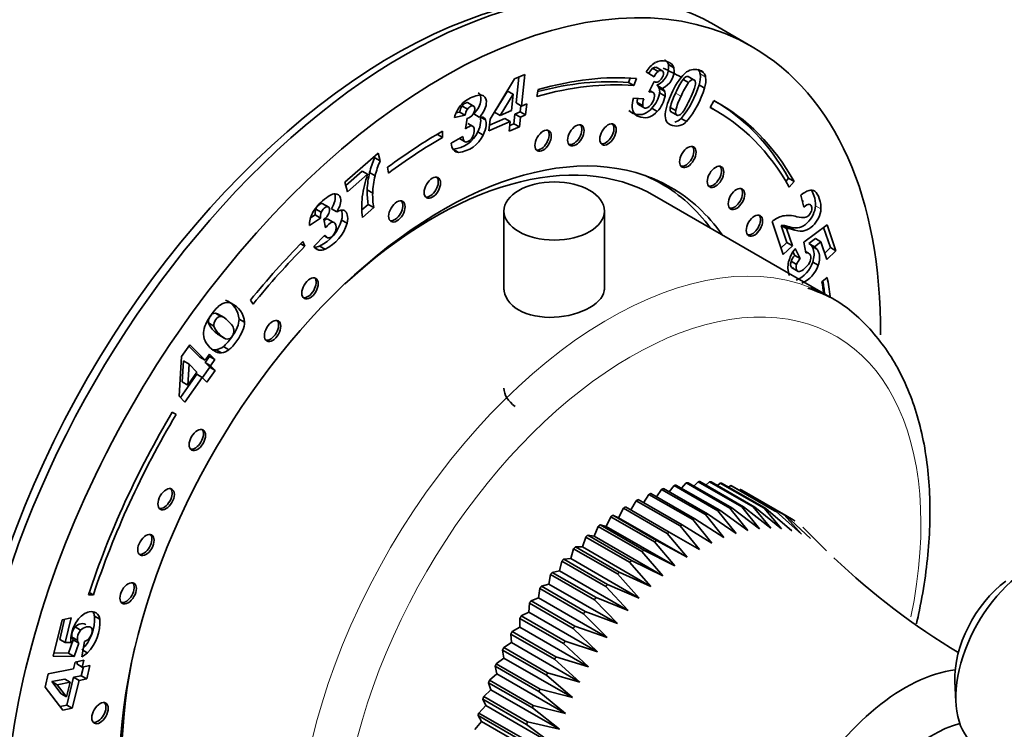
# Model space of a CAD drawing. Units: millimetres. Extents: x 0 to 2509, y 0 to 4306.
# Drawn here: x 1782 to 1845, y 603 to 649 of the extents above; entities that cross this region are included whole.
import ezdxf

# ---------------------------------------------------------------- set-up
doc = ezdxf.new("R2010")
doc.units = ezdxf.units.MM
doc.layers.add('DV6_Défaut', color=7, linetype='Continuous')
doc.layers.add('Défaut', color=7, linetype='Continuous')

# ---------------------------------------------------------------- blocks, each defined once
blk = doc.blocks.new('SE5')
at = {"layer": 'DV6_Défaut', "color": 7, "linetype": 'Continuous', "lineweight": 35}
for p, q in [((1828.865, 646.898), (1826.39, 648.327)), ((1823.454, 645.739), (1823.808, 645.535)), ((1813.518, 644.821), (1814.175, 645.104)), ((1814.175, 645.104), (1813.964, 643.058)), ((1822.526, 644.96), (1822.02, 645.276)), ((1822.432, 645.503), (1822.785, 645.299)), ((1823.101, 645.311), (1822.659, 645.566)), ((1825.376, 645.425), (1825.73, 645.221)), ((1811.938, 642.224), (1813.518, 644.821)), ((1813.783, 644.935), (1813.611, 643.262)), ((1820.974, 644.871), (1820.866, 644.591)), ((1820.866, 644.591), (1821.22, 644.387)), ((1821.395, 644.843), (1821.22, 644.387)), ((1822.178, 643.961), (1822.53, 644.645)), ((1822.7, 644.403), (1823.054, 644.199)), ((1824.398, 644.783), (1824.752, 644.579)), ((1825.168, 644.723), (1824.726, 644.979)), ((1825.432, 644.428), (1825.786, 644.224)), ((1813.062, 644.026), (1812.228, 642.665)), ((1813.415, 643.822), (1812.582, 642.461)), ((1813.062, 644.026), (1813.415, 643.822)), ((1813.307, 642.774), (1813.415, 643.822)), ((1814.947, 643.68), (1815.033, 644.125)), ((1822.504, 643.919), (1822.236, 644.074)), ((1822.843, 644.235), (1823.197, 644.031)), ((1822.884, 643.908), (1823.238, 643.704)), ((1810.914, 643.04), (1810.472, 643.295)), ((1813.611, 643.262), (1813.964, 643.058)), ((1813.964, 643.058), (1814.305, 643.205)), ((1814.305, 643.205), (1814.231, 642.486)), ((1821.193, 643.565), (1821.867, 643.532)), ((1821.438, 643.302), (1821.792, 643.097)), ((1821.485, 643.184), (1821.927, 642.928)), ((1826.392, 643.41), (1826.147, 642.974)), ((1810.32, 642.466), (1809.624, 642.316)), ((1809.966, 642.67), (1809.749, 642.623)), ((1809.966, 642.67), (1810.32, 642.466)), ((1810.115, 643.066), (1810.469, 642.862)), ((1810.874, 642.554), (1811.228, 642.35)), ((1812.228, 642.665), (1812.582, 642.461)), ((1812.582, 642.461), (1813.307, 642.774)), ((1813.537, 642.544), (1813.473, 641.921)), ((1813.877, 642.691), (1813.537, 642.544)), ((1813.537, 642.544), (1813.89, 642.34)), ((1813.918, 643.085), (1813.877, 642.691)), ((1813.877, 642.691), (1814.231, 642.486)), ((1814.231, 642.486), (1813.89, 642.34)), ((1822.382, 642.919), (1822.736, 642.715)), ((1823.569, 642.97), (1823.923, 642.766)), ((1823.594, 642.71), (1824.036, 642.455)), ((1826.49, 642.784), (1826.151, 642.98)), ((1810.348, 641.59), (1810.456, 642.269)), ((1810.495, 641.941), (1810.849, 641.737)), ((1811.309, 642.354), (1811.64, 642.163)), ((1811.86, 641.463), (1811.938, 642.224)), ((1813.234, 642.056), (1811.86, 641.463)), ((1812.88, 642.26), (1811.898, 641.837)), ((1812.88, 642.26), (1813.234, 642.056)), ((1813.169, 641.433), (1813.234, 642.056)), ((1813.473, 641.921), (1813.208, 641.806)), ((1813.473, 641.921), (1813.826, 641.717)), ((1813.89, 642.34), (1813.826, 641.717)), ((1824.275, 642.266), (1824.629, 642.062)), ((1808.514, 641.241), (1808.865, 641.038)), ((1808.865, 641.446), (1808.865, 641.038)), ((1811.138, 641.39), (1811.492, 641.186)), ((1813.826, 641.717), (1813.169, 641.433)), ((1809.413, 640.653), (1810.179, 641.101)), ((1809.946, 640.964), (1810.277, 640.772)), ((1802.554, 638.135), (1804.703, 640.013)), ((1804.703, 640.013), (1804.831, 639.513)), ((1809.538, 640.271), (1809.892, 640.067)), ((1804.457, 639.797), (1804.477, 639.717)), ((1804.477, 639.717), (1804.831, 639.513)), ((1803.669, 638.857), (1802.607, 637.929)), ((1804.022, 638.652), (1802.714, 637.509)), ((1803.669, 638.857), (1804.022, 638.652)), ((1804.149, 638.757), (1804.503, 638.553)), ((1805.362, 638.73), (1805.313, 639.106)), ((1802.714, 637.509), (1802.554, 638.135)), ((1822.999, 638.044), (1822.352, 638.418)), ((1831.045, 638.193), (1831.221, 638.394)), ((1831.221, 638.394), (1831.575, 638.19)), ((1831.257, 637.827), (1831.575, 638.19)), ((1803.995, 637.64), (1804.348, 637.436)), ((1801.524, 636.517), (1801.082, 636.772)), ((1833.863, 630.733), (1822.549, 637.265)), ((1832.191, 636.535), (1832.011, 637.303)), ((1800.669, 636.398), (1801.023, 636.193)), ((1801.678, 636.419), (1802.032, 636.215)), ((1804.061, 636.704), (1803.655, 636.349)), ((1804.414, 636.5), (1803.681, 635.859)), ((1804.061, 636.704), (1804.414, 636.5)), ((1812.828, 636.278), (1812.828, 631.176)), ((1819.328, 631.19), (1819.328, 636.278)), ((1800.983, 635.82), (1800.256, 635.337)), ((1800.63, 636.024), (1800.334, 635.828)), ((1800.63, 636.024), (1800.983, 635.82)), ((1801.294, 635.181), (1801.198, 635.745)), ((1801.452, 635.761), (1801.805, 635.557)), ((1802.343, 635.691), (1802.697, 635.487)), ((1830.864, 633.465), (1830.147, 635.597)), ((1830.736, 635.349), (1831.09, 635.145)), ((1830.736, 635.349), (1831.109, 634.239)), ((1830.954, 635.331), (1831.308, 635.127)), ((1831.09, 635.145), (1831.463, 634.035)), ((1831.265, 635.25), (1831.619, 635.045)), ((1832.21, 634.264), (1833.707, 635.392)), ((1833.48, 635.221), (1833.921, 633.91)), ((1833.707, 635.392), (1834.274, 633.705)), ((1799.836, 634.308), (1799.962, 633.999)), ((1800.552, 633.986), (1801.262, 634.726)), ((1801.208, 634.67), (1801.406, 634.556)), ((1831.109, 634.239), (1830.726, 633.874)), ((1831.109, 634.239), (1831.463, 634.035)), ((1832.323, 633.572), (1832.21, 634.264)), ((1832.951, 634.494), (1832.534, 634.177)), ((1833.304, 634.29), (1832.887, 633.973)), ((1832.951, 634.494), (1833.304, 634.29)), ((1833.688, 633.147), (1833.304, 634.29)), ((1799.689, 634.157), (1799.962, 633.999)), ((1800.657, 633.872), (1800.864, 633.753)), ((1800.918, 634.007), (1801.272, 633.803)), ((1831.463, 634.035), (1830.864, 633.465)), ((1831.497, 633.632), (1831.611, 633.407)), ((1831.641, 633.844), (1831.964, 633.203)), ((1832.308, 633.664), (1832.513, 633.545)), ((1832.534, 634.177), (1832.887, 633.973)), ((1832.698, 634.025), (1833.052, 633.821)), ((1833.921, 633.91), (1833.55, 633.557)), ((1834.274, 633.705), (1833.688, 633.147)), ((1833.921, 633.91), (1834.274, 633.705)), ((1831.38, 633.026), (1831.734, 632.821)), ((1831.611, 633.407), (1831.964, 633.203)), ((1832.774, 632.971), (1833.127, 632.767)), ((1831.403, 632.621), (1831.845, 632.366)), ((1833.713, 631.973), (1833.365, 631.697)), ((1796.627, 630.265), (1796.454, 630.52)), ((1794.185, 629.674), (1794.538, 629.47)), ((1794.761, 629.384), (1794.319, 629.639)), ((1795.719, 629.292), (1796.072, 629.088)), ((1793.742, 629.042), (1794.095, 628.838)), ((1794.403, 628.268), (1794.757, 628.064)), ((1792.003, 626.869), (1792.539, 627.628)), ((1792.476, 627.538), (1793.173, 626.832)), ((1792.539, 627.628), (1793.527, 626.628)), ((1794.232, 627.311), (1794.586, 627.107)), ((1794.704, 627.519), (1795.057, 627.314)), ((1791.85, 624.304), (1792.003, 626.869)), ((1792.132, 626.585), (1792.046, 625.236)), ((1792.132, 626.585), (1792.486, 626.381)), ((1793.173, 626.832), (1793.527, 626.628)), ((1793.797, 626.875), (1793.52, 626.482)), ((1793.527, 626.628), (1793.804, 627.021)), ((1793.741, 626.932), (1793.797, 626.875)), ((1793.797, 626.875), (1794.151, 626.671)), ((1793.804, 627.021), (1794.151, 626.671)), ((1794.151, 626.671), (1793.873, 626.278)), ((1792.486, 626.381), (1792.399, 625.031)), ((1792.991, 625.87), (1792.486, 626.381)), ((1793.82, 626.177), (1793.348, 625.508)), ((1793.52, 626.482), (1793.873, 626.278)), ((1793.52, 626.482), (1793.82, 626.177)), ((1794.174, 625.973), (1793.638, 625.215)), ((1793.82, 626.177), (1794.174, 625.973)), ((1793.873, 626.278), (1794.174, 625.973)), ((1792.984, 625.723), (1791.927, 624.226)), ((1793.338, 625.519), (1792.217, 623.932)), ((1792.399, 625.031), (1792.991, 625.87)), ((1792.984, 625.723), (1793.338, 625.519)), ((1793.638, 625.215), (1793.338, 625.519)), ((1792.046, 625.236), (1792.399, 625.031)), ((1792.217, 623.932), (1791.85, 624.304)), ((1791.397, 623.271), (1791.647, 623.127)), ((1791.403, 623.281), (1791.647, 623.127)), ((1823.013, 618.287), (1822.678, 617.813)), ((1825.841, 616.654), (1823.013, 618.287)), ((1823.139, 618.331), (1825.968, 616.698)), ((1823.815, 618.534), (1823.497, 618.125)), ((1826.644, 616.901), (1823.815, 618.534)), ((1823.94, 618.566), (1826.768, 616.933)), ((1824.601, 618.699), (1824.305, 618.354)), ((1827.43, 617.066), (1824.601, 618.699)), ((1824.722, 618.718), (1827.551, 617.085)), ((1825.365, 618.781), (1825.099, 618.5)), ((1828.193, 617.148), (1825.365, 618.781)), ((1825.482, 618.787), (1828.31, 617.154)), ((1826.102, 618.78), (1825.872, 618.561)), ((1828.93, 617.147), (1826.102, 618.78)), ((1826.214, 618.772), (1829.043, 617.139)), ((1826.807, 618.695), (1826.622, 618.536)), ((1829.636, 617.062), (1826.807, 618.695)), ((1826.915, 618.674), (1829.743, 617.041)), ((1827.477, 618.527), (1827.345, 618.426)), ((1830.306, 616.894), (1827.477, 618.527)), ((1827.579, 618.493), (1830.407, 616.86)), ((1822.197, 617.96), (1821.853, 617.421)), ((1825.026, 616.327), (1822.197, 617.96)), ((1822.326, 618.016), (1825.154, 616.383)), ((1828.108, 618.277), (1828.036, 618.229)), ((1830.936, 616.644), (1828.108, 618.277)), ((1828.202, 618.23), (1831.031, 616.597)), ((1820.551, 617.072), (1820.231, 616.456)), ((1823.379, 615.439), (1820.551, 617.072)), ((1820.68, 617.152), (1823.508, 615.519)), ((1821.375, 617.554), (1821.027, 616.952)), ((1824.204, 615.921), (1821.375, 617.554)), ((1821.504, 617.623), (1824.332, 615.99)), ((1828.591, 615.632), (1827.43, 617.066)), ((1827.551, 617.085), (1829.339, 615.745)), ((1829.339, 615.745), (1828.193, 617.148)), ((1828.31, 617.154), (1830.062, 615.777)), ((1830.062, 615.777), (1828.93, 617.147)), ((1829.043, 617.139), (1830.758, 615.729)), ((1830.758, 615.729), (1829.636, 617.062)), ((1829.743, 617.041), (1831.42, 615.601)), ((1819.729, 616.517), (1819.44, 615.891)), ((1822.558, 614.884), (1819.729, 616.517)), ((1820.231, 616.456), (1819.857, 616.609)), ((1819.857, 616.609), (1822.686, 614.976)), ((1824.66, 613.899), (1820.231, 616.456)), ((1825.154, 616.383), (1827.043, 615.167)), ((1827.043, 615.167), (1825.841, 616.654)), ((1825.968, 616.698), (1827.825, 615.439)), ((1827.825, 615.439), (1826.644, 616.901)), ((1826.768, 616.933), (1828.591, 615.632)), ((1830.407, 616.86), (1832.046, 615.392)), ((1832.046, 615.392), (1830.936, 616.644)), ((1831.031, 616.597), (1832.631, 615.106)), ((1831.523, 616.313), (1831.031, 616.597)), ((1818.916, 615.893), (1818.659, 615.26)), ((1821.744, 614.26), (1818.916, 615.893)), ((1819.44, 615.891), (1819.042, 615.995)), ((1819.042, 615.995), (1821.871, 614.362)), ((1823.868, 613.334), (1819.44, 615.891)), ((1825.456, 614.395), (1824.204, 615.921)), ((1824.332, 615.99), (1826.252, 614.818)), ((1826.252, 614.818), (1825.026, 616.327)), ((1832.142, 615.834), (1833.665, 614.305)), ((1818.115, 615.203), (1817.892, 614.568)), ((1820.943, 613.57), (1818.115, 615.203)), ((1818.659, 615.26), (1818.239, 615.315)), ((1818.239, 615.315), (1821.068, 613.682)), ((1823.087, 612.703), (1818.659, 615.26)), ((1824.66, 613.899), (1823.379, 615.439)), ((1823.508, 615.519), (1825.456, 614.395)), ((1817.892, 614.568), (1817.454, 614.573)), ((1817.454, 614.573), (1820.282, 612.94)), ((1822.32, 612.011), (1817.892, 614.568)), ((1823.868, 613.334), (1822.558, 614.884)), ((1822.686, 614.976), (1824.66, 613.899)), ((1817.332, 614.451), (1817.144, 613.818)), ((1820.161, 612.818), (1817.332, 614.451)), ((1823.087, 612.703), (1821.744, 614.26)), ((1821.871, 614.362), (1823.868, 613.334)), ((1816.573, 613.643), (1816.421, 613.015)), ((1819.401, 612.01), (1816.573, 613.643)), ((1817.144, 613.818), (1816.69, 613.773)), ((1816.69, 613.773), (1819.518, 612.14)), ((1821.573, 611.261), (1817.144, 613.818)), ((1822.32, 612.011), (1820.943, 613.57)), ((1821.068, 613.682), (1823.087, 612.703)), ((1815.84, 612.783), (1815.726, 612.164)), ((1818.669, 611.15), (1815.84, 612.783)), ((1816.421, 613.015), (1815.953, 612.92)), ((1815.953, 612.92), (1818.781, 611.287)), ((1820.849, 610.458), (1816.421, 613.015)), ((1821.573, 611.261), (1820.161, 612.818)), ((1820.282, 612.94), (1822.32, 612.011)), ((1815.726, 612.164), (1815.247, 612.02)), ((1815.247, 612.02), (1818.076, 610.387)), ((1820.154, 609.607), (1815.726, 612.164)), ((1820.849, 610.458), (1819.401, 612.01)), ((1819.518, 612.14), (1821.573, 611.261)), ((1786.305, 611.469), (1785.985, 611.458)), ((1786.039, 611.623), (1786.305, 611.469)), ((1815.14, 611.876), (1815.063, 611.27)), ((1817.968, 610.243), (1815.14, 611.876)), ((1814.476, 610.928), (1814.437, 610.34)), ((1817.304, 609.295), (1814.476, 610.928)), ((1815.063, 611.27), (1814.577, 611.079)), ((1814.577, 611.079), (1817.406, 609.446)), ((1819.492, 608.714), (1815.063, 611.27)), ((1820.154, 609.607), (1818.669, 611.15)), ((1818.781, 611.287), (1820.849, 610.458)), ((1786.376, 610.092), (1786.729, 609.888)), ((1814.437, 610.34), (1813.947, 610.101)), ((1813.947, 610.101), (1816.775, 608.468)), ((1818.866, 607.783), (1814.437, 610.34)), ((1819.492, 608.714), (1817.968, 610.243)), ((1818.076, 610.387), (1820.154, 609.607)), ((1783.714, 607.513), (1784.281, 609.855)), ((1784.443, 609.887), (1784.129, 608.591)), ((1784.281, 609.855), (1784.867, 609.973)), ((1784.867, 609.973), (1784.483, 608.387)), ((1785.127, 609.39), (1785.481, 609.185)), ((1813.852, 609.945), (1813.852, 609.377)), ((1816.681, 608.312), (1813.852, 609.945)), ((1817.406, 609.446), (1819.492, 608.714)), ((1813.273, 608.933), (1813.312, 608.39)), ((1816.101, 607.3), (1813.273, 608.933)), ((1813.852, 609.377), (1813.36, 609.093)), ((1813.36, 609.093), (1816.189, 607.46)), ((1818.281, 606.821), (1813.852, 609.377)), ((1818.866, 607.783), (1817.304, 609.295)), ((1784.129, 608.591), (1784.483, 608.387)), ((1784.483, 608.387), (1784.859, 608.383)), ((1785, 608.55), (1784.706, 607.692)), ((1784.916, 608.741), (1785.27, 608.537)), ((1785, 608.55), (1785.354, 608.346)), ((1785.354, 608.346), (1785.06, 607.488)), ((1785.567, 607.468), (1785.727, 608.45)), ((1813.312, 608.39), (1812.821, 608.062)), ((1817.74, 605.833), (1813.312, 608.39)), ((1818.281, 606.821), (1816.681, 608.312)), ((1816.775, 608.468), (1818.866, 607.783)), ((1785.06, 607.488), (1783.714, 607.513)), ((1784.706, 607.692), (1783.762, 607.71)), ((1784.706, 607.692), (1785.06, 607.488)), ((1785.634, 607.879), (1785.921, 607.713)), ((1812.741, 607.899), (1812.818, 607.382)), ((1815.57, 606.266), (1812.741, 607.899)), ((1812.821, 608.062), (1815.65, 606.429)), ((1785.015, 606.68), (1785.123, 607.125)), ((1785.123, 607.125), (1785.693, 607.24)), ((1785.269, 607.155), (1785.232, 606.999)), ((1785.232, 606.999), (1785.585, 606.795)), ((1785.693, 607.24), (1785.585, 606.795)), ((1785.585, 606.795), (1786.08, 606.895)), ((1786.08, 606.895), (1785.872, 606.035)), ((1812.261, 606.848), (1812.376, 606.362)), ((1815.089, 605.215), (1812.261, 606.848)), ((1812.818, 607.382), (1812.332, 607.013)), ((1812.332, 607.013), (1815.161, 605.38)), ((1817.247, 604.825), (1812.818, 607.382)), ((1817.74, 605.833), (1816.101, 607.3)), ((1816.189, 607.46), (1818.281, 606.821)), ((1783.182, 605.492), (1783.39, 606.351)), ((1783.39, 606.351), (1785.015, 606.68)), ((1785.518, 606.24), (1785.024, 606.14)), ((1785.656, 606.809), (1785.518, 606.24)), ((1785.518, 606.24), (1785.872, 606.035)), ((1812.376, 606.362), (1811.897, 605.953)), ((1816.804, 603.805), (1812.376, 606.362)), ((1817.247, 604.825), (1815.57, 606.266)), ((1815.65, 606.429), (1817.74, 605.833)), ((1784.453, 606.024), (1783.622, 605.856)), ((1783.622, 605.856), (1783.975, 605.652)), ((1783.622, 605.856), (1784.224, 605.075)), ((1784.807, 605.82), (1783.975, 605.652)), ((1783.975, 605.652), (1784.577, 604.871)), ((1784.453, 606.024), (1784.807, 605.82)), ((1784.577, 604.871), (1784.807, 605.82)), ((1785.024, 606.14), (1784.588, 604.342)), ((1785.377, 605.935), (1784.942, 604.138)), ((1785.024, 606.14), (1785.377, 605.935)), ((1785.872, 606.035), (1785.377, 605.935)), ((1811.834, 605.787), (1811.986, 605.334)), ((1814.663, 604.154), (1811.834, 605.787)), ((1811.897, 605.953), (1814.726, 604.32)), ((1841.962, 605.878), (1842.021, 604.546)), ((1784.338, 604.016), (1783.182, 605.492)), ((1784.224, 605.075), (1784.577, 604.871)), ((1811.986, 605.334), (1811.519, 604.889)), ((1816.415, 602.778), (1811.986, 605.334)), ((1816.804, 603.805), (1815.089, 605.215)), ((1815.161, 605.38), (1817.247, 604.825)), ((1784.588, 604.342), (1784.152, 604.253)), ((1784.588, 604.342), (1784.942, 604.138)), ((1811.653, 604.306), (1811.198, 603.827)), ((1811.465, 604.722), (1811.653, 604.306)), ((1814.293, 603.089), (1811.465, 604.722)), ((1811.519, 604.889), (1814.347, 603.256)), ((1816.081, 601.749), (1811.653, 604.306)), ((1814.726, 604.32), (1816.804, 603.805)), ((1784.942, 604.138), (1784.338, 604.016)), ((1811.154, 603.661), (1811.377, 603.284)), ((1813.982, 602.028), (1811.154, 603.661)), ((1811.198, 603.827), (1814.027, 602.194)), ((1816.415, 602.778), (1814.663, 604.154)), ((1811.377, 603.284), (1810.939, 602.773)), ((1815.805, 600.727), (1811.377, 603.284)), ((1816.081, 601.749), (1814.293, 603.089)), ((1814.347, 603.256), (1816.415, 602.778))]:
    blk.add_line(p, q, dxfattribs=at)
at = {"layer": 'DV6_Défaut', "color": 7, "linetype": 'Continuous', "lineweight": 18}
for p, q in [((1825.506, 645.138), (1825.86, 644.934)), ((1823.915, 643.899), (1824.268, 643.695)), ((1832.956, 636.612), (1833.309, 636.408)), ((1794.09, 628.525), (1794.444, 628.321))]:
    blk.add_line(p, q, dxfattribs=at)
at = {"layer": 'DV6_Défaut', "color": 7, "linetype": 'Continuous', "lineweight": 35}
for centre, radius, start, end in [((1823.578, 644.332), 1.822, 122.18454, 148.77847), ((1822.19, 645.572), 1.276, 293.59908, 7.53994), ((1823.185, 644.656), 1.133, 131.68333, 153.36925), ((1823.539, 644.452), 1.133, 131.68333, 153.36925), ((1822.543, 645.368), 1.276, 293.59908, 7.53994), ((1827.3, 642.429), 3.911, 135.13951, 158.58865), ((1824.929, 645.049), 0.583, 8.74554, 40.0453), ((1823.973, 644.939), 1.546, 340.72712, 7.40951), ((1825.283, 644.845), 0.583, 8.74554, 40.0453), ((1822.435, 644.033), 0.455, 26.41135, 54.39092), ((1828.499, 641.965), 4.976, 145.50448, 157.12821), ((1828.853, 641.761), 4.976, 145.50448, 157.12821), ((1819.595, 646.161), 6.088, 320.22809, 343.46926), ((1824.326, 644.735), 1.546, 340.72712, 7.40951), ((1820.995, 644.245), 1.919, 316.30039, 349.90487), ((1822.257, 643.995), 0.633, 352.14142, 22.30123), ((1822.789, 643.829), 0.455, 26.41135, 54.39092), ((1822.611, 643.791), 0.633, 352.14142, 22.30123), ((1827.342, 641.97), 4.138, 152.87927, 171.97247), ((1827.634, 641.988), 4.182, 152.8005, 166.41448), ((1819.949, 645.957), 6.088, 320.22809, 343.46926), ((1811.711, 641.737), 2.166, 140.86707, 164.50097), ((1823.051, 643.024), 1.935, 163.78167, 181.33214), ((1822.47, 643.348), 1.033, 168.68412, 182.57321), ((1822.823, 643.144), 1.033, 157.91585, 182.57321), ((1821.348, 644.041), 1.919, 316.30039, 349.90487), ((1827.988, 641.784), 4.182, 152.8005, 166.41448), ((1811.067, 642.482), 1.117, 148.49909, 170.2996), ((1811.421, 642.278), 1.117, 148.49909, 170.2996), ((1810.335, 642.815), 0.56, 282.47899, 328.42819), ((1821.809, 642.99), 0.693, 180.89312, 216.56826), ((1824.117, 642.463), 0.877, 174.41776, 207.12269), ((1811.327, 641.852), 0.507, 75.10735, 101.24052), ((1811.353, 642.054), 0.307, 20.97975, 70.2057), ((1809.359, 642.231), 1.968, 275.23379, 334.6949), ((1809.712, 642.027), 1.968, 275.23379, 334.6949), ((1810.297, 640.741), 0.888, 185.67099, 215.2899), ((1809.906, 640.495), 0.428, 218.60989, 268.07139), ((1810.085, 637.268), 6.119, 156.40311, 165.91516), ((1810.438, 637.064), 6.119, 156.40311, 165.91516), ((1811.685, 636.056), 8.091, 161.27785, 171.92547), ((1809.495, 637.447), 5.504, 166.23255, 177.99257), ((1809.848, 637.243), 5.504, 166.23255, 177.99257), ((1808.573, 637.493), 4.58, 178.15782, 189.91682), ((1808.926, 637.289), 4.58, 178.15782, 189.91682), ((1833.058, 636.098), 1.597, 108.67893, 130.98509), ((1832.671, 637.196), 0.433, 55.01307, 106.67531), ((1809.45, 636.554), 5.811, 173.69765, 186.86916), ((1802.031, 635.318), 1.775, 152.38228, 179.39237), ((1801.42, 636.129), 0.797, 160.33318, 187.60638), ((1801.774, 635.925), 0.797, 160.33318, 187.60638), ((1800.742, 636.445), 0.836, 303.01283, 337.27806), ((1802.543, 635.426), 0.94, 105.65878, 122.94636), ((1802.377, 636.012), 0.332, 58.69395, 105.41059), ((1799.715, 636.47), 2.741, 296.02978, 343.49313), ((1800.069, 636.266), 2.741, 296.02978, 343.49313), ((1831.317, 634.213), 1.812, 105.35848, 130.18242), ((1831.187, 634.028), 1.963, 73.35366, 100.2851), ((1830.72, 633.8), 1.549, 81.32149, 89.41612), ((1830.34, 632.364), 3.031, 72.2134, 78.30015), ((1831.074, 633.596), 1.549, 81.32149, 89.41612), ((1830.693, 632.16), 3.031, 72.2134, 78.30015), ((1801.03, 634.302), 0.574, 213.4832, 253.16264), ((1800.642, 634.571), 0.628, 264.48704, 296.10219), ((1800.995, 634.367), 0.628, 257.94516, 296.10219), ((1834.022, 632.064), 2.972, 143.21504, 152.9153), ((1832.372, 633.234), 0.342, 65.67272, 98.2863), ((1832.186, 633.636), 0.643, 37.20326, 57.28006), ((1832.539, 633.432), 0.643, 37.20326, 57.28006), ((1832.452, 632.638), 1.14, 137.58865, 160.12085), ((1830.961, 633.56), 1.905, 293.32553, 341.98583), ((1832.806, 632.434), 1.14, 137.58865, 160.12085), ((1831.315, 633.356), 1.905, 293.32553, 341.98583), ((1794.27, 629.187), 1.452, 4.15229, 66.66676), ((1795.179, 629.176), 1.232, 114.28205, 133.28477), ((1794.954, 629.72), 0.644, 67.70739, 115.97957), ((1794.624, 628.983), 1.452, 4.15229, 66.66676), ((1794.888, 629.439), 1.213, 199.11884, 228.8993), ((1795.241, 629.235), 1.213, 199.11884, 228.8993), ((1794.645, 628.379), 1.228, 177.6547, 228.58563), ((1794.08, 628.296), 0.997, 278.74784, 308.70861), ((1794.434, 628.092), 0.997, 278.74784, 308.70861), ((1865.619, 646.771), 45.533, 226.28087, 239.08089), ((1783.49, 609.927), 2.891, 315.94349, 3.28378), ((1785.808, 610.033), 0.57, 5.9554, 31.01064), ((1786.162, 609.829), 0.57, 5.9554, 55.47918), ((1787.04, 608.517), 2.195, 140.36378, 175.45536), ((1785.741, 608.831), 0.83, 137.68506, 186.18817), ((1783.843, 609.723), 2.891, 315.94349, 3.28378), ((1786.095, 608.627), 0.83, 137.68506, 186.18817), ((1786.499, 608.576), 1.651, 176.01627, 186.70893), ((1785.353, 608.82), 0.444, 190.23155, 217.43239), ((1785.706, 608.616), 0.444, 190.23155, 217.43239), ((1785.461, 609.148), 0.747, 290.79882, 320.66935), ((1784.684, 609.123), 1.876, 298.07853, 311.25801)]:
    blk.add_arc(centre, radius, start, end, dxfattribs=at)
for centre, major_axis, start_param, end_param in [((1806.39, 613.686), (20, 34.641), 0, 3.141593), ((1808.865, 612.257), (20, 34.641), 0, 3.926991), ((1805.683, 614.094), (-19.75, -34.208), 3.486266, 5.938512), ((1808.865, 612.257), (20, 34.641), 5.488515, 6.283185), ((1808.865, 612.257), (17.875, 30.96), 0.266787, 0.538915), ((1806.39, 613.686), (-18, -31.177), 3.148299, 3.210449), ((1808.865, 612.257), (17.625, 30.527), 0.266787, 0.538915), ((1808.512, 612.461), (17.625, 30.527), 0.266787, 0.521698), ((1808.512, 612.461), (-17.875, -30.96), 2.810963, 3.141593), ((1808.865, 612.257), (-17.875, -30.96), 2.810963, 3.160855), ((1808.865, 612.257), (-17.625, -30.527), 2.810963, 3.160855), ((1817.332, 641.251), (0.375, 0.65), 3.33129, 6.093488), ((1819.408, 641.307), (0.375, 0.65), 3.33129, 6.093488), ((1808.865, 612.257), (17.875, 30.96), 0.785398, 0.926392), ((1815.215, 640.903), (0.375, 0.65), 3.33129, 6.093488), ((1808.865, 612.257), (14.75, 25.548), 0, 3.402712), ((1808.865, 612.257), (17.625, 30.527), 0.785398, 0.926392), ((1808.299, 612.583), (14.25, 24.682), 0, 1.074898), ((1824.567, 639.853), (0.375, 0.65), 3.33129, 6.093488), ((1826.353, 638.568), (0.375, 0.65), 3.33129, 6.093488), ((1808.056, 637.865), (0.375, 0.65), 3.33129, 6.093488), ((1808.299, 612.583), (14.7, 25.461), 0, 0.069353), ((1807.239, 613.196), (14.75, 25.548), -0.083111, -0.055158), ((1808.299, 612.583), (14.7, 25.461), 6.035114, 6.283185), ((1808.865, 612.257), (14.75, 25.548), 6.022066, 6.283185), ((1827.708, 637.137), (0.375, 0.65), 3.33129, 6.093488), ((1805.769, 636.331), (0.375, 0.65), 3.33129, 6.093488), ((1828.868, 635.413), (0.375, 0.65), 3.33129, 6.093488), ((1808.865, 612.257), (17.875, 30.96), 1.150656, 1.298616), ((1808.865, 612.257), (17.625, 30.527), 1.150656, 1.298616), ((1800.16, 631.358), (0.375, 0.65), 3.33129, 6.093488), ((1808.865, 612.257), (17.625, 30.527), -0.629179, -0.60036), ((1808.512, 612.461), (17.875, 30.96), -0.648149, -0.616681), ((1808.865, 612.257), (17.875, 30.96), -0.646443, -0.60036), ((1819.613, 606.051), (14.25, 24.682), 0, 0.080282), ((1797.741, 628.607), (0.375, 0.65), 3.33129, 6.093488), ((1816.078, 624.831), (-3.25, 0), 0, 0.682825), ((1808.865, 612.257), (-17.875, -30.96), 4.689546, 5.058606), ((1808.865, 612.257), (17.625, 30.527), 1.547953, 1.917014), ((1792.88, 621.558), (0.375, 0.65), 3.33129, 6.093488), ((1790.863, 617.733), (0.375, 0.65), 3.33129, 6.093488), ((1789.556, 614.769), (0.375, 0.65), 3.33129, 6.093488), ((1846.906, 607.647), (3.458, 5.99), 0.92586, 3.051179), ((1788.41, 611.648), (0.375, 0.65), 3.33129, 6.093488), ((1845.776, 608.3), (-2.7, -4.677), 4.067452, 5.547603), ((1808.299, 612.583), (14.25, 24.682), 2.066695, 3.141593), ((1838.705, 595.029), (6.375, 11.042), 0.413251, 2.728342), ((1786.59, 603.904), (0.375, 0.65), 3.33129, 6.093488), ((1840.473, 594.008), (5.125, 8.877), 0.533942, 2.60765)]:
    blk.add_ellipse(centre, major_axis=major_axis, ratio=0.57735, start_param=start_param, end_param=end_param, dxfattribs=at)
for centre, major_axis in [((1817.473, 641.169), (0.375, 0.65)), ((1819.55, 641.225), (0.375, 0.65)), ((1815.357, 640.821), (0.375, 0.65)), ((1824.709, 639.771), (0.375, 0.65)), ((1826.494, 638.487), (0.375, 0.65)), ((1808.198, 637.784), (0.375, 0.65)), ((1816.078, 636.278), (-3.25, 0)), ((1827.85, 637.055), (0.375, 0.65)), ((1805.91, 636.249), (0.375, 0.65)), ((1829.01, 635.331), (0.375, 0.65)), ((1800.301, 631.276), (0.375, 0.65)), ((1797.882, 628.526), (0.375, 0.65)), ((1793.021, 621.476), (0.375, 0.65)), ((1791.004, 617.651), (0.375, 0.65)), ((1789.698, 614.688), (0.375, 0.65)), ((1788.551, 611.567), (0.375, 0.65)), ((1786.732, 603.822), (0.375, 0.65))]:
    blk.add_ellipse(centre, major_axis=major_axis, ratio=0.57735, dxfattribs=at)
at = {"layer": 'DV6_Défaut', "color": 7, "linetype": 'Continuous', "lineweight": 18}
for centre, major_axis, start_param, end_param in [((1819.613, 606.051), (14.25, 24.682), 0.080282, 3.141593), ((1821.027, 605.235), (-13.25, -22.95), 2.092392, 6.283185)]:
    blk.add_ellipse(centre, major_axis=major_axis, ratio=0.57735, start_param=start_param, end_param=end_param, dxfattribs=at)
at = {"layer": 'DV6_Défaut', "color": 7, "linetype": 'Continuous', "lineweight": 35}
for points, knots in [([(1822.608, 645.874), (1822.817, 645.993), (1823.047, 646.019), (1823.588, 645.878), (1823.758, 645.739), (1823.808, 645.535)], [0, 0, 0, 0, 0.465578, 0.465578, 1, 1, 1, 1]), ([(1822.7, 645.542), (1822.687, 645.55), (1822.672, 645.555), (1822.583, 645.579), (1822.509, 645.559), (1822.432, 645.503)], [0, 0, 0, 0, 0.184412, 0.184412, 1, 1, 1, 1]), ([(1822.861, 644.681), (1822.952, 644.747), (1823.024, 644.837), (1823.124, 645.053), (1823.142, 645.143), (1823.12, 645.291), (1823.08, 645.337), (1822.937, 645.375), (1822.862, 645.355), (1822.785, 645.299)], [0, 0, 0, 0, 0.255251, 0.255251, 0.501304, 0.501304, 0.747357, 0.747357, 1, 1, 1, 1]), ([(1824.528, 645.188), (1824.801, 645.412), (1825.093, 645.484), (1825.552, 645.364), (1825.661, 645.303), (1825.73, 645.221)], [0, 0, 0, 0, 0.675378, 0.675378, 1, 1, 1, 1]), ([(1822.53, 644.645), (1822.56, 644.628), (1822.585, 644.617), (1822.684, 644.591), (1822.77, 644.613), (1822.861, 644.681)], [0, 0, 0, 0, 0.189873, 0.189873, 1, 1, 1, 1]), ([(1824.237, 642.527), (1824.315, 642.584), (1824.399, 642.684), (1824.579, 642.97), (1824.697, 643.2), (1825.056, 643.978), (1825.175, 644.295), (1825.199, 644.467)], [0, 0, 0, 0, 0.288182, 0.288182, 0.576364, 0.576364, 1, 1, 1, 1]), ([(1824.77, 644.954), (1824.758, 644.96), (1824.745, 644.965), (1824.629, 644.996), (1824.518, 644.933), (1824.398, 644.783)], [0, 0, 0, 0, 0.1199, 0.1199, 1, 1, 1, 1]), ([(1825.199, 644.467), (1825.222, 644.64), (1825.184, 644.739), (1824.983, 644.792), (1824.872, 644.729), (1824.752, 644.579)], [0, 0, 0, 0, 0.492163, 0.492163, 1, 1, 1, 1]), ([(1810.031, 643.104), (1810.215, 643.325), (1810.461, 643.502), (1811.124, 643.788), (1811.371, 643.818), (1811.512, 643.723)], [0, 0, 0, 0, 0.465578, 0.465578, 1, 1, 1, 1]), ([(1811.159, 643.927), (1811.3, 643.834), (1811.358, 643.664), (1811.318, 643.275), (1811.273, 643.131), (1811.12, 642.842), (1811.013, 642.698), (1810.874, 642.554)], [0, 0, 0, 0, 0.459075, 0.459075, 0.729537, 0.729537, 1, 1, 1, 1]), ([(1821.792, 643.097), (1821.808, 643.009), (1821.855, 642.954), (1822.017, 642.912), (1822.107, 642.942), (1822.305, 643.104), (1822.391, 643.222), (1822.538, 643.542), (1822.569, 643.674), (1822.558, 643.778)], [0, 0, 0, 0, 0.240552, 0.240552, 0.492651, 0.492651, 0.74475, 0.74475, 1, 1, 1, 1]), ([(1822.558, 643.778), (1822.545, 643.88), (1822.495, 643.943), (1822.356, 643.979), (1822.28, 643.978), (1822.178, 643.961)], [0, 0, 0, 0, 0.654545, 0.654545, 1, 1, 1, 1]), ([(1810.519, 643.268), (1810.476, 643.294), (1810.418, 643.291), (1810.253, 643.22), (1810.178, 643.155), (1810.115, 643.066)], [0, 0, 0, 0, 0.4598233, 0.4598233, 1, 1, 1, 1]), ([(1811.512, 643.723), (1811.654, 643.63), (1811.712, 643.46), (1811.672, 643.07), (1811.626, 642.927), (1811.474, 642.638), (1811.367, 642.494), (1811.228, 642.35)], [0, 0, 0, 0, 0.459075, 0.459075, 0.729537, 0.729537, 1, 1, 1, 1]), ([(1810.811, 642.522), (1810.885, 642.628), (1810.928, 642.734), (1810.949, 642.941), (1810.933, 643.011), (1810.846, 643.09), (1810.782, 643.091), (1810.606, 643.016), (1810.531, 642.951), (1810.469, 642.862)], [0, 0, 0, 0, 0.255251, 0.255251, 0.501304, 0.501304, 0.747357, 0.747357, 1, 1, 1, 1]), ([(1822.382, 642.919), (1822.23, 642.751), (1822.066, 642.632), (1821.72, 642.498), (1821.53, 642.491), (1821.123, 642.597), (1820.981, 642.677), (1820.899, 642.781)], [0, 0, 0, 0, 0.336074, 0.336074, 0.672148, 0.672148, 1, 1, 1, 1]), ([(1822.736, 642.715), (1822.583, 642.546), (1822.42, 642.428), (1822.074, 642.294), (1821.884, 642.287), (1821.476, 642.393), (1821.334, 642.472), (1821.253, 642.577)], [0, 0, 0, 0, 0.336074, 0.336074, 0.672148, 0.672148, 1, 1, 1, 1]), ([(1823.923, 642.766), (1823.898, 642.591), (1823.932, 642.491), (1824.089, 642.45), (1824.16, 642.47), (1824.237, 642.527)], [0, 0, 0, 0, 0.60241, 0.60241, 1, 1, 1, 1]), ([(1811.286, 642.368), (1811.324, 642.278), (1811.336, 642.156), (1811.3, 641.807), (1811.239, 641.603), (1811.138, 641.39)], [0, 0, 0, 0, 0.444142, 0.444142, 1, 1, 1, 1]), ([(1811.64, 642.163), (1811.678, 642.074), (1811.689, 641.952), (1811.654, 641.603), (1811.593, 641.399), (1811.492, 641.186)], [0, 0, 0, 0, 0.444142, 0.444142, 1, 1, 1, 1]), ([(1824.629, 642.062), (1824.358, 641.804), (1824.056, 641.718), (1823.538, 641.854), (1823.409, 641.94), (1823.337, 642.063)], [0, 0, 0, 0, 0.640682, 0.640682, 1, 1, 1, 1]), ([(1810.277, 640.772), (1810.333, 640.727), (1810.408, 640.725), (1810.606, 640.811), (1810.694, 640.892), (1810.847, 641.133), (1810.894, 641.268), (1810.925, 641.574), (1810.905, 641.68), (1810.849, 641.737)], [0, 0, 0, 0, 0.240552, 0.240552, 0.492651, 0.492651, 0.74475, 0.74475, 1, 1, 1, 1]), ([(1810.849, 641.737), (1810.793, 641.794), (1810.71, 641.799), (1810.539, 641.725), (1810.456, 641.672), (1810.348, 641.59)], [0, 0, 0, 0, 0.654545, 0.654545, 1, 1, 1, 1]), ([(1800.458, 636.141), (1800.592, 636.404), (1800.81, 636.666), (1801.457, 637.232), (1801.724, 637.386), (1801.911, 637.391)], [0, 0, 0, 0, 0.465578, 0.465578, 1, 1, 1, 1]), ([(1801.872, 637.419), (1801.889, 637.387), (1801.903, 637.35), (1801.943, 637.192), (1801.938, 637.061), (1801.861, 636.765), (1801.787, 636.601), (1801.678, 636.419)], [0, 0, 0, 0, 0.152931, 0.152931, 0.5764655, 0.5764655, 1, 1, 1, 1]), ([(1801.911, 637.391), (1802.098, 637.396), (1802.217, 637.3), (1802.296, 636.988), (1802.292, 636.857), (1802.214, 636.56), (1802.141, 636.397), (1802.032, 636.215)], [0, 0, 0, 0, 0.459075, 0.459075, 0.729537, 0.729537, 1, 1, 1, 1]), ([(1832.67, 637.649), (1832.735, 637.562), (1832.795, 637.439), (1832.932, 637.03), (1832.968, 636.807), (1832.956, 636.612)], [0, 0, 0, 0, 0.388498, 0.388498, 1, 1, 1, 1]), ([(1832.92, 637.55), (1833.027, 637.474), (1833.121, 637.316), (1833.286, 636.826), (1833.322, 636.603), (1833.309, 636.408)], [0, 0, 0, 0, 0.489583, 0.489583, 1, 1, 1, 1]), ([(1801.124, 636.748), (1801.11, 636.756), (1801.095, 636.76), (1801.017, 636.768), (1800.945, 636.735), (1800.774, 636.586), (1800.71, 636.498), (1800.669, 636.398)], [0, 0, 0, 0, 0.119887, 0.119887, 0.554128, 0.554128, 1, 1, 1, 1]), ([(1801.513, 636.123), (1801.562, 636.24), (1801.575, 636.342), (1801.533, 636.508), (1801.492, 636.552), (1801.371, 636.564), (1801.299, 636.531), (1801.127, 636.381), (1801.064, 636.293), (1801.023, 636.193)], [0, 0, 0, 0, 0.255251, 0.255251, 0.501304, 0.501304, 0.747357, 0.747357, 1, 1, 1, 1]), ([(1802.31, 636.361), (1802.326, 636.326), (1802.34, 636.288), (1802.391, 636.089), (1802.388, 635.904), (1802.343, 635.691)], [0, 0, 0, 0, 0.220175, 0.220175, 1, 1, 1, 1]), ([(1802.55, 636.295), (1802.621, 636.248), (1802.673, 636.164), (1802.744, 635.885), (1802.741, 635.7), (1802.697, 635.487)], [0, 0, 0, 0, 0.444142, 0.444142, 1, 1, 1, 1]), ([(1832.956, 636.612), (1832.944, 636.417), (1832.89, 636.221), (1832.699, 635.83), (1832.576, 635.659), (1832.263, 635.361), (1832.094, 635.261), (1831.738, 635.163), (1831.522, 635.176), (1831.265, 635.25)], [0, 0, 0, 0, 0.242169, 0.242169, 0.484337, 0.484337, 0.742169, 0.742169, 1, 1, 1, 1]), ([(1833.309, 636.408), (1833.297, 636.213), (1833.244, 636.017), (1833.053, 635.625), (1832.93, 635.455), (1832.617, 635.157), (1832.447, 635.057), (1832.092, 634.959), (1831.875, 634.972), (1831.619, 635.045)], [0, 0, 0, 0, 0.242169, 0.242169, 0.484337, 0.484337, 0.742169, 0.742169, 1, 1, 1, 1]), ([(1831.75, 635.909), (1831.98, 635.854), (1832.146, 635.837), (1832.352, 635.878), (1832.44, 635.924), (1832.595, 636.072), (1832.654, 636.166), (1832.73, 636.391), (1832.734, 636.49), (1832.674, 636.668), (1832.62, 636.714), (1832.541, 636.715)], [0, 0, 0, 0, 0.18945, 0.18945, 0.378899, 0.378899, 0.583658, 0.583658, 0.788416, 0.788416, 1, 1, 1, 1]), ([(1801.805, 635.557), (1801.724, 635.569), (1801.63, 635.529), (1801.464, 635.384), (1801.388, 635.299), (1801.294, 635.181)], [0, 0, 0, 0, 0.654545, 0.654545, 1, 1, 1, 1]), ([(1801.476, 634.534), (1801.552, 634.529), (1801.636, 634.568), (1801.83, 634.737), (1801.902, 634.845), (1801.996, 635.105), (1802.005, 635.231), (1801.942, 635.476), (1801.886, 635.544), (1801.805, 635.557)], [0, 0, 0, 0, 0.240552, 0.240552, 0.492651, 0.492651, 0.74475, 0.74475, 1, 1, 1, 1]), ([(1832.698, 634.025), (1832.744, 633.966), (1832.779, 633.899), (1832.891, 633.567), (1832.881, 633.283), (1832.774, 632.971)], [0, 0, 0, 0, 0.228571, 0.228571, 1, 1, 1, 1]), ([(1833.052, 633.821), (1833.097, 633.762), (1833.133, 633.695), (1833.244, 633.363), (1833.234, 633.079), (1833.127, 632.767)], [0, 0, 0, 0, 0.228571, 0.228571, 1, 1, 1, 1]), ([(1831.26, 632.108), (1831.211, 632.264), (1831.183, 632.411), (1831.169, 632.704), (1831.184, 632.853), (1831.258, 633.147), (1831.309, 633.285), (1831.375, 633.418)], [0, 0, 0, 0, 0.316568, 0.316568, 0.658284, 0.658284, 1, 1, 1, 1]), ([(1831.38, 633.026), (1831.339, 632.902), (1831.334, 632.796), (1831.397, 632.609), (1831.464, 632.565), (1831.563, 632.574)], [0, 0, 0, 0, 0.470817, 0.470817, 1, 1, 1, 1]), ([(1831.916, 632.37), (1832.016, 632.379), (1832.142, 632.457), (1832.453, 632.754), (1832.558, 632.897), (1832.61, 633.032)], [0, 0, 0, 0, 0.493947, 0.493947, 1, 1, 1, 1]), ([(1832.61, 633.032), (1832.661, 633.167), (1832.669, 633.289), (1832.61, 633.466), (1832.57, 633.516), (1832.513, 633.545)], [0, 0, 0, 0, 0.613169, 0.613169, 1, 1, 1, 1]), ([(1831.734, 632.821), (1831.693, 632.698), (1831.688, 632.592), (1831.75, 632.405), (1831.817, 632.361), (1831.916, 632.37)], [0, 0, 0, 0, 0.470817, 0.470817, 1, 1, 1, 1]), ([(1812.828, 631.285), (1812.828, 630.758), (1813.172, 630.236), (1814.384, 629.534), (1815.228, 629.371), (1816.922, 629.45), (1817.768, 629.685), (1818.376, 630.036)], [0, 0, 0, 0, 0.332854, 0.332854, 0.666427, 0.666427, 1, 1, 1, 1]), ([(1839.473, 609.583), (1839.521, 609.791), (1839.898, 611.493), (1840.365, 614.645), (1840.39, 618.829), (1839.765, 622.658), (1838.482, 626.018), (1836.58, 628.717), (1834.464, 630.546), (1833.052, 631.083), (1832.464, 631.299)], [0, 0, 0, 0, 0.020955, 0.171658, 0.323009, 0.474969, 0.626611, 0.775951, 0.921086, 1, 1, 1, 1]), ([(1793.418, 628.429), (1793.448, 628.767), (1793.618, 629.156), (1794.076, 629.805), (1794.212, 629.965), (1794.334, 630.073)], [0, 0, 0, 0, 0.675378, 0.675378, 1, 1, 1, 1]), ([(1794.185, 629.674), (1794.061, 629.678), (1793.949, 629.609), (1793.748, 629.324), (1793.712, 629.182), (1793.742, 629.042)], [0, 0, 0, 0, 0.492163, 0.492163, 1, 1, 1, 1]), ([(1794.538, 629.47), (1794.415, 629.474), (1794.303, 629.405), (1794.102, 629.12), (1794.066, 628.978), (1794.095, 628.838)], [0, 0, 0, 0, 0.492163, 0.492163, 1, 1, 1, 1]), ([(1795.382, 628.473), (1795.395, 628.57), (1795.379, 628.669), (1795.285, 628.869), (1795.188, 628.993), (1794.829, 629.356), (1794.661, 629.466), (1794.538, 629.47)], [0, 0, 0, 0, 0.288182, 0.288182, 0.576364, 0.576364, 1, 1, 1, 1]), ([(1795.719, 629.292), (1795.718, 628.963), (1795.552, 628.563), (1795.034, 627.829), (1794.862, 627.638), (1794.704, 627.519)], [0, 0, 0, 0, 0.640682, 0.640682, 1, 1, 1, 1]), ([(1794.938, 628.002), (1795.063, 627.997), (1795.172, 628.061), (1795.329, 628.283), (1795.368, 628.376), (1795.382, 628.473)], [0, 0, 0, 0, 0.60241, 0.60241, 1, 1, 1, 1]), ([(1796.072, 629.088), (1796.072, 628.759), (1795.906, 628.359), (1795.388, 627.625), (1795.215, 627.433), (1795.057, 627.314)], [0, 0, 0, 0, 0.640682, 0.640682, 1, 1, 1, 1]), ([(1794.586, 627.107), (1794.473, 627.091), (1794.351, 627.115), (1794.086, 627.239), (1793.957, 627.332), (1793.833, 627.458)], [0, 0, 0, 0, 0.5, 0.5, 1, 1, 1, 1]), ([(1785.35, 609.917), (1785.563, 610.171), (1785.791, 610.322), (1786.205, 610.405), (1786.355, 610.382), (1786.485, 610.299)], [0, 0, 0, 0, 0.586521, 0.586521, 1, 1, 1, 1]), ([(1785.822, 609.531), (1785.766, 609.605), (1785.661, 609.626), (1785.35, 609.564), (1785.223, 609.495), (1785.127, 609.39)], [0, 0, 0, 0, 0.493947, 0.493947, 1, 1, 1, 1]), ([(1786.175, 609.327), (1786.119, 609.401), (1786.015, 609.422), (1785.703, 609.359), (1785.577, 609.291), (1785.481, 609.185)], [0, 0, 0, 0, 0.493947, 0.493947, 1, 1, 1, 1]), ([(1786.039, 608.675), (1786.123, 608.775), (1786.18, 608.888), (1786.243, 609.148), (1786.231, 609.253), (1786.175, 609.327)], [0, 0, 0, 0, 0.470817, 0.470817, 1, 1, 1, 1])]:
    blk.add_open_spline(points, degree=3, knots=knots, dxfattribs=at)
for points, degree in [([(1823.198, 646.059), (1823.336, 645.98), (1823.421, 645.874), (1823.454, 645.739)], 3), ([(1821.438, 643.302), (1821.451, 643.233), (1821.482, 643.184), (1821.532, 643.156)], 3), ([(1823.569, 642.97), (1823.547, 642.816), (1823.571, 642.72), (1823.642, 642.682)], 3), ([(1824.275, 642.266), (1824.144, 642.141), (1824.005, 642.057), (1823.86, 642.013)], 3), ([(1810.179, 641.101), (1810.19, 640.927), (1810.223, 640.818), (1810.277, 640.772)], 3), ([(1832.188, 636.919), (1832.165, 636.92), (1832.138, 636.915), (1832.109, 636.905)], 3), ([(1832.541, 636.715), (1832.463, 636.717), (1832.346, 636.656), (1832.191, 636.535)], 3), ([(1801.452, 635.761), (1801.381, 635.772), (1801.301, 635.742), (1801.21, 635.672)], 3), ([(1801.262, 634.726), (1801.329, 634.603), (1801.401, 634.539), (1801.476, 634.534)], 3), ([(1818.376, 630.036), (1818.983, 630.386), (1819.327, 630.837), (1819.328, 631.286)], 3), ([(1794.363, 629.613), (1794.296, 629.652), (1794.236, 629.672), (1794.185, 629.674)], 3), ([(1794.09, 628.525), (1794.208, 628.406), (1794.312, 628.321), (1794.403, 628.268)], 3), ([(1794.444, 628.321), (1794.649, 628.114), (1794.813, 628.007), (1794.938, 628.002)], 3), ([(1794.232, 627.311), (1794.137, 627.298), (1794.036, 627.312), (1793.927, 627.354)], 3), ([(1823.013, 618.287), (1823.076, 618.31), (1823.139, 618.331)], 2), ([(1823.815, 618.534), (1823.878, 618.55), (1823.94, 618.566)], 2), ([(1824.601, 618.699), (1824.662, 618.709), (1824.722, 618.718)], 2), ([(1825.365, 618.781), (1825.424, 618.784), (1825.482, 618.787)], 2), ([(1826.102, 618.78), (1826.158, 618.776), (1826.214, 618.772)], 2), ([(1826.807, 618.695), (1826.861, 618.685), (1826.915, 618.674)], 2), ([(1827.477, 618.527), (1827.528, 618.51), (1827.579, 618.493)], 2), ([(1822.197, 617.96), (1822.262, 617.989), (1822.326, 618.016)], 2), ([(1828.108, 618.277), (1828.155, 618.254), (1828.202, 618.23)], 2), ([(1820.551, 617.072), (1820.615, 617.113), (1820.68, 617.152)], 2), ([(1821.375, 617.554), (1821.44, 617.589), (1821.504, 617.623)], 2), ([(1827.43, 617.066), (1827.49, 617.076), (1827.551, 617.085)], 2), ([(1828.193, 617.148), (1828.252, 617.151), (1828.31, 617.154)], 2), ([(1828.93, 617.147), (1828.987, 617.143), (1829.043, 617.139)], 2), ([(1829.636, 617.062), (1829.69, 617.052), (1829.743, 617.041)], 2), ([(1819.729, 616.517), (1819.793, 616.563), (1819.857, 616.609)], 2), ([(1825.026, 616.327), (1825.09, 616.356), (1825.154, 616.383)], 2), ([(1825.841, 616.654), (1825.904, 616.677), (1825.968, 616.698)], 2), ([(1826.644, 616.901), (1826.706, 616.917), (1826.768, 616.933)], 2), ([(1830.306, 616.894), (1830.357, 616.877), (1830.407, 616.86)], 2), ([(1830.936, 616.644), (1830.984, 616.621), (1831.031, 616.597)], 2), ([(1818.916, 615.893), (1818.979, 615.944), (1819.042, 615.995)], 2), ([(1824.204, 615.921), (1824.268, 615.956), (1824.332, 615.99)], 2), ([(1831.523, 616.313), (1831.567, 616.284), (1831.61, 616.254)], 2), ([(1818.115, 615.203), (1818.177, 615.259), (1818.239, 615.315)], 2), ([(1823.379, 615.439), (1823.444, 615.48), (1823.508, 615.519)], 2), ([(1817.332, 614.451), (1817.393, 614.512), (1817.454, 614.573)], 2), ([(1822.558, 614.884), (1822.622, 614.93), (1822.686, 614.976)], 2), ([(1821.744, 614.26), (1821.807, 614.311), (1821.871, 614.362)], 2), ([(1816.573, 613.643), (1816.631, 613.708), (1816.69, 613.773)], 2), ([(1820.943, 613.57), (1821.005, 613.626), (1821.068, 613.682)], 2), ([(1815.84, 612.783), (1815.896, 612.852), (1815.953, 612.92)], 2), ([(1820.161, 612.818), (1820.221, 612.879), (1820.282, 612.94)], 2), ([(1815.14, 611.876), (1815.193, 611.948), (1815.247, 612.02)], 2), ([(1819.401, 612.01), (1819.46, 612.075), (1819.518, 612.14)], 2), ([(1814.476, 610.928), (1814.526, 611.004), (1814.577, 611.079)], 2), ([(1818.669, 611.15), (1818.725, 611.219), (1818.781, 611.287)], 2), ([(1813.852, 609.945), (1813.899, 610.023), (1813.947, 610.101)], 2), ([(1817.968, 610.243), (1818.022, 610.315), (1818.076, 610.387)], 2), ([(1817.304, 609.295), (1817.355, 609.371), (1817.406, 609.446)], 2), ([(1813.273, 608.933), (1813.316, 609.014), (1813.36, 609.093)], 2), ([(1816.681, 608.312), (1816.728, 608.39), (1816.775, 608.468)], 2), ([(1812.741, 607.899), (1812.781, 607.98), (1812.821, 608.062)], 2), ([(1812.261, 606.848), (1812.296, 606.93), (1812.332, 607.013)], 2), ([(1816.101, 607.3), (1816.145, 607.381), (1816.189, 607.46)], 2), ([(1815.57, 606.266), (1815.609, 606.347), (1815.65, 606.429)], 2), ([(1811.834, 605.787), (1811.865, 605.87), (1811.897, 605.953)], 2), ([(1815.089, 605.215), (1815.125, 605.297), (1815.161, 605.38)], 2), ([(1811.465, 604.722), (1811.491, 604.805), (1811.519, 604.889)], 2), ([(1814.663, 604.154), (1814.694, 604.237), (1814.726, 604.32)], 2), ([(1811.154, 603.661), (1811.176, 603.744), (1811.198, 603.827)], 2), ([(1814.293, 603.089), (1814.32, 603.172), (1814.347, 603.256)], 2)]:
    blk.add_open_spline(points, degree=degree, dxfattribs=at)

msp = doc.modelspace()

# ---------------------------------------------------------------- block references
at = {"layer": 'Défaut'}
msp.add_blockref('SE5', (0, 0), dxfattribs=at)

doc.saveas('drawing.dxf')
